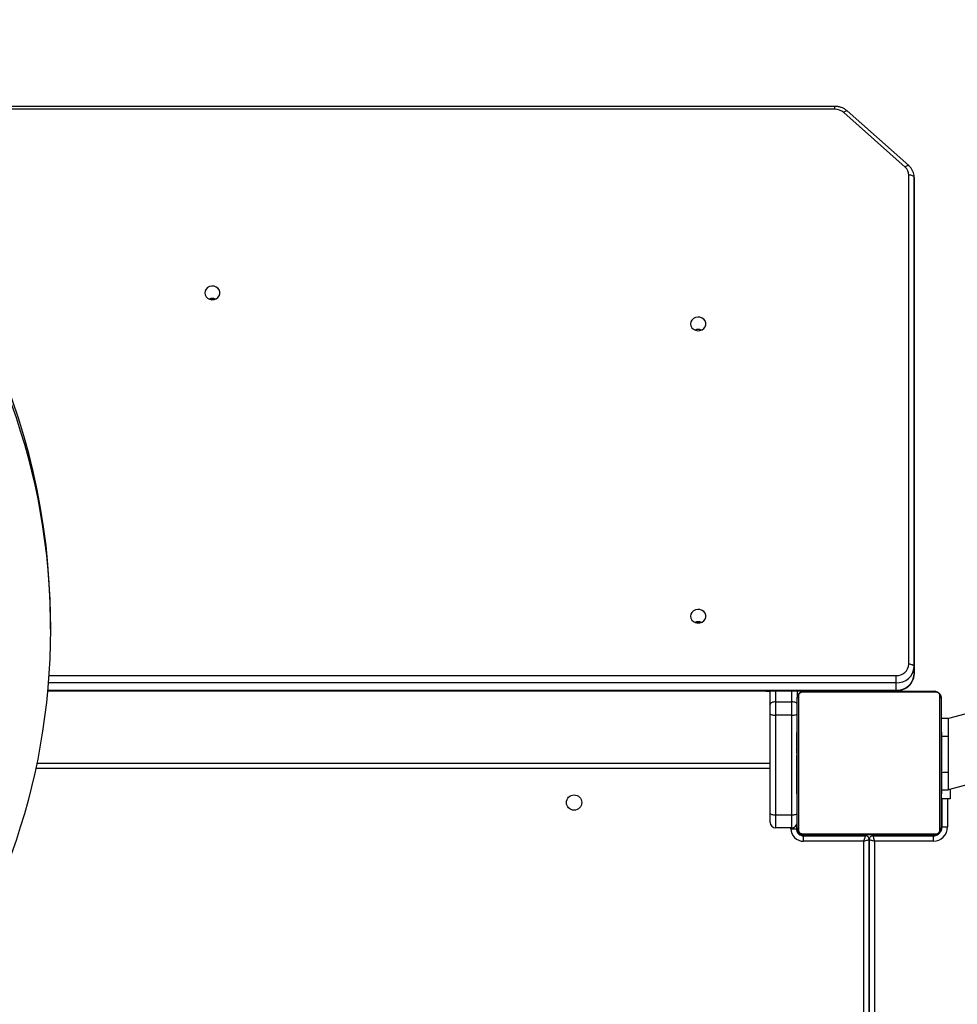
# Model space of a CAD drawing. Units: millimetres. Extents: x -7828 to 348015, y -3372 to 12483.
# Drawn here: x -1662 to -1141, y 9807 to 10354 of the extents above; entities that cross this region are included whole.
import ezdxf

# ---------------------------------------------------------------- set-up
doc = ezdxf.new("R2010")
doc.units = ezdxf.units.MM
doc.layers.add('Toestel 2D', color=7, linetype='Continuous', lineweight=20)

# ---------------------------------------------------------------- blocks, each defined once
blk = doc.blocks.new('3431')
at = {"color": 8, "linetype": 'Continuous', "lineweight": 25}
for p, q in [((2703.481, 410.351), (2703.481, 467.522)), ((2704.081, 467.209), (2704.081, 410.351)), ((2700.081, 410.001), (2700.081, 410.028)), ((2703.081, 410.001), (2703.081, 410.051)), ((2704.481, 410.051), (2704.481, 410.001)), ((2707.481, 410.001), (2707.481, 410.048)), ((2699.431, 408.001), (2699.431, 409.551)), ((2699.781, 409.701), (2699.754, 409.701)), ((2707.781, 409.701), (2707.828, 409.701)), ((2708.131, 409.651), (2708.131, 409.601)), ((2709.281, 406.301), (2750.097, 406.301)), ((2699.761, 404.501), (2699.381, 404.501)), ((2708.081, 402.604), (2708.081, 401.986)), ((2708.981, 401.986), (2708.981, 402.604)), ((2749.436, 401.953), (2702.281, 401.953)), ((2702.281, 401.54), (2749.401, 401.54)), ((2749.37, 401.136), (2702.281, 401.136)), ((2705.695, 369.669), (2764.204, 369.669))]:
    blk.add_line(p, q, dxfattribs=at)
at = {"color": 7, "linetype": 'Continuous', "lineweight": 25}
for p, q in [((2703.781, 467.306), (2703.781, 410.251)), ((2703.781, 410.251), (2703.781, 467.306)), ((2700.231, 410.351), (2703.481, 410.351)), ((2703.581, 410.051), (2700.231, 410.051)), ((2703.581, 410.051), (2703.581, 410.001)), ((2707.431, 410.051), (2703.981, 410.051)), ((2703.981, 410.001), (2703.981, 410.051)), ((2704.081, 410.351), (2707.431, 410.351)), ((2699.731, 409.551), (2699.731, 408.001)), ((2707.831, 409.467), (2707.831, 409.651)), ((2708.081, 409.601), (2708.981, 409.601)), ((2708.081, 408.886), (2708.081, 403.348)), ((2708.981, 408.886), (2708.081, 408.886)), ((2708.981, 403.348), (2708.981, 408.886)), ((2709.281, 408.8), (2709.281, 403.262)), ((2699.281, 408.001), (2699.781, 408.001)), ((2699.781, 407.729), (2699.757, 407.729)), ((2699.761, 407.705), (2699.781, 407.705)), ((2707.801, 407.728), (2707.781, 407.728)), ((2707.801, 407.706), (2707.781, 407.706)), ((2699.381, 407.468), (2671.492, 399.995)), ((2699.761, 407.501), (2699.381, 407.501)), ((2699.761, 407.584), (2699.781, 407.584)), ((2699.761, 407.427), (2699.781, 407.427)), ((2699.761, 407.328), (2699.761, 407.427)), ((2699.761, 407.328), (2699.781, 407.328)), ((2699.761, 407.222), (2699.761, 407.328)), ((2699.761, 407.222), (2699.781, 407.222)), ((2707.801, 407.592), (2707.781, 407.592)), ((2707.801, 407.539), (2707.781, 407.539)), ((2707.801, 407.378), (2707.781, 407.378)), ((2707.801, 407.377), (2707.781, 407.377)), ((2707.801, 407.217), (2707.781, 407.217)), ((2707.801, 407.135), (2707.781, 407.135)), ((2707.801, 407.441), (2707.801, 407.378)), ((2707.801, 407.378), (2707.801, 407.377)), ((2707.801, 407.377), (2707.801, 407.349)), ((2699.754, 406.935), (2699.781, 406.935)), ((2699.761, 407.083), (2699.761, 407.115)), ((2699.761, 407.07), (2699.781, 407.07)), ((2699.761, 406.958), (2699.781, 406.958)), ((2699.761, 406.88), (2699.761, 406.918)), ((2699.761, 406.918), (2699.781, 406.918)), ((2699.761, 406.86), (2699.781, 406.86)), ((2699.761, 406.701), (2699.781, 406.701)), ((2699.761, 406.699), (2699.761, 406.701)), ((2699.761, 406.699), (2699.781, 406.699)), ((2707.801, 406.84), (2707.781, 406.84)), ((2699.781, 406.501), (2699.381, 406.501)), ((2699.381, 406.501), (2699.381, 404.501)), ((2699.761, 406.538), (2699.781, 406.538)), ((2699.761, 406.453), (2699.781, 406.453)), ((2699.761, 406.452), (2699.781, 406.452)), ((2699.761, 406.452), (2699.781, 406.452)), ((2699.761, 406.429), (2699.781, 406.429)), ((2699.761, 406.284), (2699.781, 406.284)), ((2699.761, 406.165), (2699.781, 406.165)), ((2707.801, 406.407), (2707.781, 406.407)), ((2707.801, 406.389), (2707.781, 406.389)), ((2707.801, 406.329), (2707.781, 406.329)), ((2707.801, 406.033), (2707.781, 406.033)), ((2707.801, 406.389), (2707.801, 406.364)), ((2699.761, 405.969), (2699.781, 405.969)), ((2699.761, 405.673), (2699.781, 405.673)), ((2699.761, 405.613), (2699.761, 405.638)), ((2699.761, 405.613), (2699.781, 405.613)), ((2699.761, 405.594), (2699.781, 405.594)), ((2707.801, 405.837), (2707.781, 405.837)), ((2707.801, 405.718), (2707.781, 405.718)), ((2707.801, 405.573), (2707.781, 405.573)), ((2707.801, 405.55), (2707.781, 405.55)), ((2707.801, 405.549), (2707.781, 405.549)), ((2707.801, 405.548), (2707.781, 405.548)), ((2750.034, 406.001), (2709.281, 406.001)), ((2699.761, 405.162), (2699.781, 405.162)), ((2707.801, 405.464), (2707.781, 405.464)), ((2707.801, 405.302), (2707.781, 405.302)), ((2707.801, 405.301), (2707.781, 405.301)), ((2707.801, 405.141), (2707.781, 405.141)), ((2707.801, 405.084), (2707.781, 405.084)), ((2707.807, 405.066), (2707.781, 405.066)), ((2707.801, 405.044), (2707.781, 405.044)), ((2707.801, 405.302), (2707.801, 405.301)), ((2707.801, 405.122), (2707.801, 405.084)), ((2699.761, 404.866), (2699.781, 404.866)), ((2699.761, 404.785), (2699.781, 404.785)), ((2699.761, 404.625), (2699.761, 404.653)), ((2699.761, 404.624), (2699.761, 404.625)), ((2699.761, 404.625), (2699.781, 404.625)), ((2699.761, 404.624), (2699.781, 404.624)), ((2699.761, 404.561), (2699.761, 404.624)), ((2699.761, 404.462), (2699.781, 404.462)), ((2699.761, 404.409), (2699.781, 404.409)), ((2707.801, 404.931), (2707.781, 404.931)), ((2707.801, 404.78), (2707.781, 404.78)), ((2707.801, 404.674), (2707.781, 404.674)), ((2707.801, 404.575), (2707.781, 404.575)), ((2707.801, 404.418), (2707.781, 404.418)), ((2707.801, 404.919), (2707.801, 404.886)), ((2707.801, 404.78), (2707.801, 404.674)), ((2707.801, 404.674), (2707.801, 404.575)), ((2699.761, 404.296), (2699.781, 404.296)), ((2699.761, 404.274), (2699.781, 404.274)), ((2707.801, 404.297), (2707.781, 404.297)), ((2707.781, 404.273), (2707.805, 404.273)), ((2672.476, 396.325), (2699.381, 403.534)), ((2699.781, 403.501), (2699.381, 403.501)), ((2708.081, 403.348), (2708.981, 403.348)), ((2707.781, 401.986), (2707.781, 402.36)), ((2708.981, 402.604), (2708.081, 402.604)), ((2709.281, 402.742), (2709.281, 401.986)), ((2749.439, 401.986), (2702.281, 401.986)), ((2702.281, 401.953), (2702.281, 401.54)), ((2709.531, 402.001), (2709.281, 402.001)), ((2701.281, 400.652), (2701.281, 401.064)), ((2701.281, 401.064), (2701.281, 373.876)), ((2701.281, 373.464), (2701.281, 400.652)), ((2701.581, 400.514), (2701.581, 373.326)), ((2749.281, 398.554), (2749.281, 398.165)), ((2701.281, 373.876), (2701.281, 373.464)), ((2701.587, 372.8), (2705.001, 369.765)), ((2701.786, 372.887), (2705.2, 369.852)), ((2705.695, 369.507), (2764.479, 369.507))]:
    blk.add_line(p, q, dxfattribs=at)
at = {"color": 7, "linetype": 'Continuous', "lineweight": 25, "flags": 128}
for points in [[(2700.081, 410.001), (2700.022, 409.995), (2699.981, 409.984)], [(2707.505, 409.932), (2707.252, 409.932), (2706.97, 409.932), (2706.662, 409.932), (2706.329, 409.932), (2705.974, 409.932), (2705.601, 409.932), (2705.213, 409.932), (2704.812, 409.932), (2704.403, 409.932), (2703.989, 409.932), (2703.573, 409.932), (2703.158, 409.932), (2702.749, 409.932), (2702.349, 409.932), (2701.961, 409.932), (2701.588, 409.932), (2701.233, 409.932), (2700.9, 409.932), (2700.591, 409.932), (2700.309, 409.932), (2700.057, 409.932)], [(2700.181, 410.001), (2700.425, 410.001), (2700.698, 410.001), (2700.996, 410.001), (2701.318, 410.001), (2701.661, 410.001), (2702.021, 410.001), (2702.397, 410.001), (2702.784, 410.001), (2703.179, 410.001), (2703.58, 410.001), (2703.982, 410.001), (2704.382, 410.001), (2704.778, 410.001), (2705.165, 410.001), (2705.54, 410.001), (2705.901, 410.001), (2706.244, 410.001), (2706.566, 410.001), (2706.864, 410.001), (2707.137, 410.001), (2707.381, 410.001)], [(2700.231, 410.051), (2700.231, 410.056), (2700.231, 410.073), (2700.231, 410.101), (2700.231, 410.138), (2700.231, 410.184), (2700.231, 410.236), (2700.231, 410.292), (2700.231, 410.351)], [(2703.781, 410.251), (2703.775, 410.252), (2703.758, 410.258), (2703.73, 410.267), (2703.693, 410.28), (2703.647, 410.295), (2703.595, 410.312), (2703.539, 410.331), (2703.481, 410.351)], [(2703.581, 410.051), (2703.579, 410.056), (2703.573, 410.073), (2703.564, 410.101), (2703.551, 410.138), (2703.536, 410.184), (2703.519, 410.236), (2703.5, 410.292), (2703.481, 410.351)], [(2704.081, 410.351), (2704.022, 410.331), (2703.966, 410.313), (2703.914, 410.295), (2703.869, 410.28), (2703.831, 410.268), (2703.804, 410.258), (2703.787, 410.253), (2703.781, 410.251)], [(2704.081, 410.351), (2704.061, 410.292), (2704.043, 410.236), (2704.025, 410.184), (2704.01, 410.139), (2703.998, 410.101), (2703.988, 410.074), (2703.983, 410.057), (2703.981, 410.051)], [(2707.431, 410.351), (2707.431, 410.292), (2707.431, 410.236), (2707.431, 410.184), (2707.431, 410.139), (2707.431, 410.101), (2707.431, 410.074), (2707.431, 410.057), (2707.431, 410.051)], [(2699.731, 409.551), (2699.725, 409.551), (2699.708, 409.551), (2699.68, 409.551), (2699.643, 409.551), (2699.597, 409.551), (2699.545, 409.551), (2699.489, 409.551), (2699.431, 409.551)], [(2699.798, 409.802), (2699.787, 409.759), (2699.781, 409.701)], [(2699.781, 402.401), (2699.781, 402.645), (2699.781, 402.918), (2699.781, 403.216), (2699.781, 403.538), (2699.781, 403.881), (2699.781, 404.241), (2699.781, 404.617), (2699.781, 405.004), (2699.781, 405.399), (2699.781, 405.8), (2699.781, 406.202), (2699.781, 406.602), (2699.781, 406.998), (2699.781, 407.385), (2699.781, 407.76), (2699.781, 408.121), (2699.781, 408.464), (2699.781, 408.786), (2699.781, 409.084), (2699.781, 409.357), (2699.781, 409.601)], [(2699.85, 409.725), (2699.85, 409.472), (2699.85, 409.19), (2699.85, 408.882), (2699.85, 408.549), (2699.85, 408.194), (2699.85, 407.821), (2699.85, 407.433), (2699.85, 407.032), (2699.85, 406.623), (2699.85, 406.209), (2699.85, 405.793), (2699.85, 405.378), (2699.85, 404.969), (2699.85, 404.569), (2699.85, 404.181), (2699.85, 403.808), (2699.85, 403.453), (2699.85, 403.12), (2699.85, 402.811), (2699.85, 402.529), (2699.85, 402.277)], [(2707.712, 402.277), (2707.712, 402.529), (2707.712, 402.811), (2707.712, 403.12), (2707.712, 403.453), (2707.712, 403.808), (2707.712, 404.181), (2707.712, 404.569), (2707.712, 404.969), (2707.712, 405.378), (2707.712, 405.793), (2707.712, 406.209), (2707.712, 406.623), (2707.712, 407.032), (2707.712, 407.433), (2707.712, 407.821), (2707.712, 408.194), (2707.712, 408.549), (2707.712, 408.882), (2707.712, 409.19), (2707.712, 409.472), (2707.712, 409.725)], [(2707.781, 409.601), (2707.781, 409.357), (2707.781, 409.084), (2707.781, 408.786), (2707.781, 408.464), (2707.781, 408.121), (2707.781, 407.76), (2707.781, 407.385), (2707.781, 406.998), (2707.781, 406.602), (2707.781, 406.202), (2707.781, 405.8), (2707.781, 405.399), (2707.781, 405.004), (2707.781, 404.617), (2707.781, 404.241), (2707.781, 403.881), (2707.781, 403.538), (2707.781, 403.216), (2707.781, 402.918), (2707.781, 402.645), (2707.781, 402.401)], [(2708.131, 409.651), (2708.072, 409.651), (2708.016, 409.651), (2707.964, 409.651), (2707.919, 409.651), (2707.881, 409.651), (2707.854, 409.651), (2707.837, 409.651), (2707.831, 409.651)], [(2708.081, 409.601), (2708.081, 409.588), (2708.081, 409.55), (2708.081, 409.488), (2708.081, 409.402), (2708.081, 409.297), (2708.081, 409.173), (2708.081, 409.035), (2708.081, 408.886)], [(2708.981, 408.886), (2708.981, 409.035), (2708.981, 409.173), (2708.981, 409.297), (2708.981, 409.402), (2708.981, 409.488), (2708.981, 409.55), (2708.981, 409.588), (2708.981, 409.601)], [(2708.081, 408.886), (2708.022, 408.884), (2707.966, 408.879), (2707.914, 408.871), (2707.869, 408.861), (2707.831, 408.848), (2707.804, 408.833), (2707.787, 408.817), (2707.781, 408.8)], [(2709.281, 408.8), (2709.275, 408.817), (2709.258, 408.833), (2709.23, 408.848), (2709.193, 408.861), (2709.148, 408.871), (2709.096, 408.879), (2709.039, 408.884), (2708.981, 408.886)], [(2709.281, 409.301), (2709.281, 409.292), (2709.281, 409.265), (2709.281, 409.222), (2709.281, 409.162), (2709.281, 409.088), (2709.281, 409.002), (2709.281, 408.905), (2709.281, 408.8)], [(2699.281, 407.441), (2699.281, 407.552), (2699.281, 407.71), (2699.281, 407.835), (2699.281, 407.927), (2699.281, 407.982), (2699.281, 408.001)], [(2699.381, 407.501), (2699.381, 407.482), (2699.381, 407.425), (2699.381, 407.332), (2699.381, 407.208), (2699.381, 407.056), (2699.381, 406.884), (2699.381, 406.696), (2699.381, 406.501)], [(2699.381, 404.501), (2699.381, 404.306), (2699.381, 404.118), (2699.381, 403.945), (2699.381, 403.794), (2699.381, 403.669), (2699.381, 403.577), (2699.381, 403.52), (2699.381, 403.501)], [(2708.081, 403.348), (2708.022, 403.346), (2707.966, 403.341), (2707.914, 403.333), (2707.869, 403.322), (2707.831, 403.31), (2707.804, 403.295), (2707.787, 403.279), (2707.781, 403.262)], [(2708.081, 403.348), (2708.081, 403.255), (2708.081, 403.16), (2708.081, 403.065), (2708.081, 402.969), (2708.081, 402.875), (2708.081, 402.782), (2708.081, 402.691), (2708.081, 402.604)], [(2708.981, 402.604), (2708.981, 402.691), (2708.981, 402.782), (2708.981, 402.875), (2708.981, 402.969), (2708.981, 403.065), (2708.981, 403.16), (2708.981, 403.255), (2708.981, 403.348)], [(2709.281, 403.262), (2709.275, 403.279), (2709.258, 403.295), (2709.23, 403.31), (2709.193, 403.322), (2709.148, 403.333), (2709.096, 403.341), (2709.039, 403.346), (2708.981, 403.348)], [(2709.281, 403.262), (2709.281, 403.197), (2709.281, 403.131), (2709.281, 403.064), (2709.281, 402.997), (2709.281, 402.931), (2709.281, 402.866), (2709.281, 402.803), (2709.281, 402.742)], [(2707.781, 402.742), (2707.787, 402.715), (2707.804, 402.689), (2707.831, 402.665), (2707.869, 402.645), (2707.914, 402.628), (2707.966, 402.615), (2708.022, 402.607), (2708.081, 402.604)], [(2708.981, 402.604), (2709.039, 402.607), (2709.096, 402.615), (2709.148, 402.628), (2709.193, 402.645), (2709.23, 402.665), (2709.258, 402.689), (2709.275, 402.715), (2709.281, 402.742)], [(2700.057, 402.07), (2700.309, 402.07), (2700.591, 402.07), (2700.9, 402.07), (2701.233, 402.07), (2701.588, 402.07), (2701.961, 402.07), (2702.349, 402.07), (2702.749, 402.07), (2703.158, 402.07), (2703.573, 402.07), (2703.989, 402.07), (2704.403, 402.07), (2704.812, 402.07), (2705.213, 402.07), (2705.601, 402.07), (2705.974, 402.07), (2706.329, 402.07), (2706.662, 402.07), (2706.97, 402.07), (2707.252, 402.07), (2707.505, 402.07)], [(2707.381, 402.001), (2707.137, 402.001), (2706.864, 402.001), (2706.566, 402.001), (2706.244, 402.001), (2705.901, 402.001), (2705.54, 402.001), (2705.165, 402.001), (2704.778, 402.001), (2704.382, 402.001), (2703.982, 402.001), (2703.58, 402.001), (2703.179, 402.001), (2702.784, 402.001), (2702.397, 402.001), (2702.021, 402.001), (2701.661, 402.001), (2701.318, 402.001), (2700.996, 402.001), (2700.698, 402.001), (2700.425, 402.001), (2700.181, 402.001)], [(2709.531, 402.001), (2709.531, 401.999), (2709.531, 401.986)], [(2702.281, 401.54), (2702.281, 401.508), (2702.281, 401.468), (2702.281, 401.419), (2702.281, 401.365), (2702.281, 401.308), (2702.281, 401.249), (2702.281, 401.191), (2702.281, 401.136)], [(2701.281, 400.652), (2701.287, 400.625), (2701.304, 400.599), (2701.331, 400.575), (2701.369, 400.554), (2701.414, 400.537), (2701.466, 400.525), (2701.522, 400.517), (2701.581, 400.514)], [(2713.706, 397.844), (2713.687, 397.955), (2713.632, 398.057), (2713.546, 398.139), (2713.436, 398.195), (2713.313, 398.221), (2713.186, 398.212), (2713.068, 398.171), (2712.969, 398.101), (2712.898, 398.008), (2712.861, 397.9), (2712.861, 397.788), (2712.898, 397.68), (2712.969, 397.587), (2713.068, 397.517), (2713.186, 397.475), (2713.313, 397.467), (2713.436, 397.492), (2713.546, 397.548), (2713.632, 397.631), (2713.687, 397.732), (2713.706, 397.844)], [(2713.281, 398.153), (2713.156, 398.17), (2713.104, 398.187)], [(2713.458, 398.187), (2713.406, 398.17), (2713.281, 398.153)], [(2713.706, 381.598), (2713.687, 381.709), (2713.632, 381.81), (2713.546, 381.893), (2713.436, 381.949), (2713.313, 381.974), (2713.186, 381.966), (2713.068, 381.925), (2712.969, 381.855), (2712.898, 381.762), (2712.861, 381.654), (2712.861, 381.541), (2712.898, 381.434), (2712.969, 381.341), (2713.068, 381.271), (2713.186, 381.229), (2713.313, 381.221), (2713.436, 381.246), (2713.546, 381.302), (2713.632, 381.385), (2713.687, 381.486), (2713.706, 381.598)], [(2740.706, 379.875), (2740.687, 379.987), (2740.632, 380.088), (2740.546, 380.171), (2740.436, 380.227), (2740.313, 380.252), (2740.186, 380.244), (2740.068, 380.202), (2739.969, 380.132), (2739.898, 380.039), (2739.861, 379.932), (2739.861, 379.819), (2739.898, 379.711), (2739.969, 379.618), (2740.068, 379.548), (2740.186, 379.507), (2740.313, 379.499), (2740.436, 379.524), (2740.546, 379.58), (2740.632, 379.662), (2740.687, 379.764), (2740.706, 379.875)], [(2740.281, 380.193), (2740.156, 380.21), (2740.115, 380.223)], [(2740.447, 380.223), (2740.406, 380.21), (2740.281, 380.193)], [(2701.281, 373.464), (2701.287, 373.437), (2701.304, 373.411), (2701.331, 373.388), (2701.369, 373.367), (2701.414, 373.35), (2701.466, 373.337), (2701.522, 373.329), (2701.581, 373.326)]]:
    blk.add_lwpolyline(points, dxfattribs=at)
at = {"color": 8, "linetype": 'Continuous', "lineweight": 25, "flags": 128}
for points in [[(2701.587, 372.8), (2701.59, 372.797), (2701.609, 372.791), (2701.636, 372.793), (2701.668, 372.805), (2701.705, 372.825), (2701.744, 372.852), (2701.786, 372.887)], [(2705.001, 369.765), (2705.004, 369.762), (2705.024, 369.756), (2705.05, 369.759), (2705.082, 369.77), (2705.119, 369.79), (2705.159, 369.817), (2705.2, 369.852)], [(2705.695, 369.669), (2705.695, 369.62), (2705.695, 369.578), (2705.695, 369.544), (2705.695, 369.521), (2705.695, 369.509), (2705.695, 369.507)]]:
    blk.add_lwpolyline(points, dxfattribs=at)
at = {"color": 7, "linetype": 'Continuous', "lineweight": 25}
blk.add_circle((2720.181, 408.201), 0.425, dxfattribs=at)
for centre, radius, start, end in [((2700.231, 409.551), 0.8, 90, 180), ((2700.231, 409.551), 0.5, 90, 180), ((2700.185, 409.847), 0.154, 91.6189, 146.4909), ((2703.581, 410.251), 0.2, 270, 0), ((2703.981, 410.251), 0.2, 180, 270), ((2707.376, 409.847), 0.154, 33.5026, 88.3882), ((2707.431, 409.651), 0.7, 360, 90), ((2707.431, 409.651), 0.4, 360, 90), ((2707.481, 409.701), 0.3, 0, 90), ((2699.935, 409.596), 0.154, 123.5216, 178.3693), ((2707.627, 409.596), 0.154, 1.6185, 56.487), ((2708.081, 409.301), 0.3, 90, 180), ((2708.981, 409.301), 0.3, 0, 90), ((2699.935, 402.405), 0.154, 181.6301, 236.4839), ((2707.627, 402.405), 0.154, 303.4988, 358.392), ((2700.185, 402.155), 0.154, 213.5024, 268.3878), ((2702.228, 401.005), 0.949, 86.8298, 176.4376), ((2707.376, 402.155), 0.154, 271.6189, 326.4909), ((2702.228, 400.592), 0.949, 86.832, 176.4354), ((2702.244, 400.473), 0.665, 86.8323, 176.4345), ((2713.281, 398.625), 0.472, 248.0178, 291.9814), ((2713.281, 382.379), 0.472, 248.0209, 291.9803), ((2740.281, 380.656), 0.472, 248.0115, 291.9876), ((2702.171, 373.334), 0.59, 180.698, 229.2736), ((2705.689, 370.415), 0.746, 229.0842, 270.488)]:
    blk.add_arc(centre, radius, start, end, dxfattribs=at)
at = {"color": 8, "linetype": 'Continuous', "lineweight": 25}
blk.add_arc((2710.41, 401.971), 8.13, 179.892, 180.127, dxfattribs=at)
at = {"color": 7, "linetype": 'Continuous', "lineweight": 25}
blk.add_ellipse((2776.781, 398.554), major_axis=(0, 32.043), ratio=0.858211, dxfattribs=at)
blk.add_ellipse((2776.781, 398.165), major_axis=(0, 32.043), ratio=0.858211, start_param=1.570796, end_param=4.712389, dxfattribs=at)
for points, knots in [([(2699.781, 409.601), (2699.782, 409.628), (2699.786, 409.684), (2699.813, 409.765), (2699.852, 409.831), (2699.892, 409.88), (2699.939, 409.922), (2699.995, 409.957), (2700.078, 409.992), (2700.139, 409.997), (2700.181, 410.001)], [0, 0, 0, 0, 0.143098, 0.299536, 0.405388, 0.489658, 0.574629, 0.683141, 0.780417, 1, 1, 1, 1]), ([(2700.057, 409.932), (2700.036, 409.93), (2700.007, 409.929), (2699.962, 409.91), (2699.933, 409.892), (2699.907, 409.869), (2699.886, 409.843), (2699.865, 409.807), (2699.852, 409.766), (2699.851, 409.739), (2699.85, 409.725)], [0, 0, 0, 0, 0.244973, 0.340891, 0.437651, 0.508575, 0.579547, 0.675592, 0.836523, 1, 1, 1, 1]), ([(2707.381, 410.001), (2707.408, 409.999), (2707.464, 409.996), (2707.545, 409.969), (2707.611, 409.93), (2707.66, 409.89), (2707.702, 409.842), (2707.737, 409.787), (2707.773, 409.703), (2707.777, 409.643), (2707.781, 409.601)], [0, 0, 0, 0, 0.143102, 0.299542, 0.405386, 0.489667, 0.57462, 0.683136, 0.780411, 1, 1, 1, 1]), ([(2707.712, 409.725), (2707.71, 409.746), (2707.708, 409.775), (2707.69, 409.82), (2707.672, 409.849), (2707.649, 409.874), (2707.623, 409.896), (2707.587, 409.917), (2707.546, 409.93), (2707.519, 409.931), (2707.505, 409.932)], [0, 0, 0, 0, 0.244976, 0.340911, 0.437636, 0.50857, 0.579545, 0.6756, 0.836521, 1, 1, 1, 1]), ([(2699.761, 407.584), (2699.761, 407.597), (2699.761, 407.624), (2699.761, 407.669), (2699.761, 407.692), (2699.761, 407.705)], [0, 0, 0, 0, 0.302459, 0.583948, 1, 1, 1, 1]), ([(2707.801, 407.706), (2707.801, 407.699), (2707.801, 407.683), (2707.801, 407.645), (2707.801, 407.613), (2707.801, 407.592)], [0, 0, 0, 0, 0.267043, 0.539855, 1, 1, 1, 1]), ([(2699.761, 407.427), (2699.761, 407.433), (2699.761, 407.446), (2699.761, 407.475), (2699.761, 407.51), (2699.761, 407.545), (2699.761, 407.57), (2699.761, 407.584)], [0, 0, 0, 0, 0.266888, 0.528155, 0.668671, 0.821862, 1, 1, 1, 1]), ([(2699.761, 407.07), (2699.761, 407.09), (2699.761, 407.128), (2699.761, 407.175), (2699.761, 407.205), (2699.761, 407.216), (2699.761, 407.222)], [0, 0, 0, 0, 0.272095, 0.521867, 0.739689, 1, 1, 1, 1]), ([(2707.801, 407.592), (2707.801, 407.577), (2707.801, 407.547), (2707.801, 407.509), (2707.801, 407.467), (2707.801, 407.452), (2707.801, 407.441)], [0, 0, 0, 0, 0.218733, 0.403925, 0.577724, 1, 1, 1, 1]), ([(2707.801, 407.539), (2707.801, 407.536), (2707.801, 407.53), (2707.801, 407.487), (2707.801, 407.435), (2707.801, 407.397), (2707.801, 407.378)], [0, 0, 0, 0, 0.283594, 0.558035, 0.775268, 1, 1, 1, 1]), ([(2707.801, 407.377), (2707.801, 407.353), (2707.801, 407.306), (2707.801, 407.254), (2707.801, 407.223), (2707.801, 407.219), (2707.801, 407.217)], [0, 0, 0, 0, 0.282287, 0.556409, 0.774104, 1, 1, 1, 1]), ([(2707.801, 407.239), (2707.801, 407.23), (2707.801, 407.214), (2707.801, 407.179), (2707.801, 407.132), (2707.801, 407.099), (2707.801, 407.081)], [0, 0, 0, 0, 0.297656, 0.560185, 0.762683, 1, 1, 1, 1]), ([(2707.801, 407.135), (2707.801, 407.134), (2707.801, 407.132), (2707.801, 407.115), (2707.801, 407.089), (2707.801, 407.039), (2707.801, 406.955), (2707.801, 406.88), (2707.801, 406.84)], [0, 0, 0, 0, 0.103877, 0.20554, 0.310872, 0.424293, 0.685101, 1, 1, 1, 1]), ([(2699.761, 406.958), (2699.761, 406.965), (2699.761, 406.98), (2699.761, 407.019), (2699.761, 407.05), (2699.761, 407.07)], [0, 0, 0, 0, 0.26722, 0.540256, 1, 1, 1, 1]), ([(2699.761, 406.701), (2699.761, 406.724), (2699.761, 406.771), (2699.761, 406.823), (2699.761, 406.855), (2699.761, 406.859), (2699.761, 406.86)], [0, 0, 0, 0, 0.282281, 0.556397, 0.77411, 1, 1, 1, 1]), ([(2699.761, 406.538), (2699.761, 406.541), (2699.761, 406.547), (2699.761, 406.59), (2699.761, 406.643), (2699.761, 406.68), (2699.761, 406.699)], [0, 0, 0, 0, 0.283587, 0.558039, 0.775271, 1, 1, 1, 1]), ([(2707.801, 406.84), (2707.801, 406.773), (2707.801, 406.647), (2707.801, 406.502), (2707.801, 406.42), (2707.801, 406.412), (2707.801, 406.407)], [0, 0, 0, 0, 0.295616, 0.563109, 0.7734, 1, 1, 1, 1]), ([(2699.761, 406.284), (2699.761, 406.306), (2699.761, 406.349), (2699.761, 406.397), (2699.761, 406.424), (2699.761, 406.427), (2699.761, 406.429)], [0, 0, 0, 0, 0.288455, 0.554053, 0.767399, 1, 1, 1, 1]), ([(2699.761, 406.165), (2699.761, 406.173), (2699.761, 406.189), (2699.761, 406.23), (2699.761, 406.263), (2699.761, 406.284)], [0, 0, 0, 0, 0.271565, 0.546108, 1, 1, 1, 1]), ([(2699.761, 405.969), (2699.761, 406.011), (2699.761, 406.084), (2699.761, 406.141), (2699.761, 406.165)], [0, 0, 0, 0, 0.583221, 1, 1, 1, 1]), ([(2707.801, 406.329), (2707.801, 406.327), (2707.801, 406.323), (2707.801, 406.289), (2707.801, 406.231), (2707.801, 406.142), (2707.801, 406.071), (2707.801, 406.033)], [0, 0, 0, 0, 0.2164169, 0.4066118, 0.5802194, 0.7808291, 1, 1, 1, 1]), ([(2707.801, 406.033), (2707.801, 405.991), (2707.801, 405.918), (2707.801, 405.861), (2707.801, 405.837)], [0, 0, 0, 0, 0.583236, 1, 1, 1, 1]), ([(2699.761, 405.673), (2699.761, 405.675), (2699.761, 405.678), (2699.761, 405.713), (2699.761, 405.771), (2699.761, 405.859), (2699.761, 405.931), (2699.761, 405.969)], [0, 0, 0, 0, 0.216417, 0.406612, 0.58022, 0.780829, 1, 1, 1, 1]), ([(2699.761, 405.162), (2699.761, 405.228), (2699.761, 405.355), (2699.761, 405.5), (2699.761, 405.581), (2699.761, 405.59), (2699.761, 405.594)], [0, 0, 0, 0, 0.295609, 0.563111, 0.773398, 1, 1, 1, 1]), ([(2707.801, 405.837), (2707.801, 405.829), (2707.801, 405.812), (2707.801, 405.772), (2707.801, 405.739), (2707.801, 405.718)], [0, 0, 0, 0, 0.271586, 0.546082, 1, 1, 1, 1]), ([(2707.801, 405.718), (2707.801, 405.696), (2707.801, 405.653), (2707.801, 405.604), (2707.801, 405.577), (2707.801, 405.574), (2707.801, 405.573)], [0, 0, 0, 0, 0.288437, 0.5540399, 0.7673903, 1, 1, 1, 1]), ([(2699.761, 404.866), (2699.761, 404.867), (2699.761, 404.869), (2699.761, 404.886), (2699.761, 404.913), (2699.761, 404.962), (2699.761, 405.047), (2699.761, 405.121), (2699.761, 405.162)], [0, 0, 0, 0, 0.1038731, 0.2055349, 0.310866, 0.4242854, 0.6850893, 1, 1, 1, 1]), ([(2707.801, 405.464), (2707.801, 405.461), (2707.801, 405.454), (2707.801, 405.411), (2707.801, 405.359), (2707.801, 405.321), (2707.801, 405.302)], [0, 0, 0, 0, 0.283587, 0.558039, 0.775271, 1, 1, 1, 1]), ([(2707.801, 405.301), (2707.801, 405.277), (2707.801, 405.23), (2707.801, 405.178), (2707.801, 405.147), (2707.801, 405.143), (2707.801, 405.141)], [0, 0, 0, 0, 0.282282, 0.556401, 0.774104, 1, 1, 1, 1]), ([(2707.801, 405.044), (2707.801, 405.036), (2707.801, 405.021), (2707.801, 404.983), (2707.801, 404.951), (2707.801, 404.931)], [0, 0, 0, 0, 0.2672539, 0.5402527, 1, 1, 1, 1]), ([(2699.761, 404.762), (2699.761, 404.771), (2699.761, 404.788), (2699.761, 404.823), (2699.761, 404.869), (2699.761, 404.903), (2699.761, 404.921)], [0, 0, 0, 0, 0.297657, 0.560204, 0.762681, 1, 1, 1, 1]), ([(2699.761, 404.625), (2699.761, 404.649), (2699.761, 404.696), (2699.761, 404.747), (2699.761, 404.779), (2699.761, 404.783), (2699.761, 404.785)], [0, 0, 0, 0, 0.282268, 0.556393, 0.774102, 1, 1, 1, 1]), ([(2699.761, 404.462), (2699.761, 404.465), (2699.761, 404.471), (2699.761, 404.515), (2699.761, 404.567), (2699.761, 404.605), (2699.761, 404.624)], [0, 0, 0, 0, 0.2835866, 0.5580398, 0.7752705, 1, 1, 1, 1]), ([(2699.761, 404.409), (2699.761, 404.425), (2699.761, 404.454), (2699.761, 404.493), (2699.761, 404.534), (2699.761, 404.55), (2699.761, 404.561)], [0, 0, 0, 0, 0.2187312, 0.4039217, 0.5777399, 1, 1, 1, 1]), ([(2699.761, 404.296), (2699.761, 404.303), (2699.761, 404.318), (2699.761, 404.357), (2699.761, 404.389), (2699.761, 404.409)], [0, 0, 0, 0, 0.267055, 0.539836, 1, 1, 1, 1]), ([(2707.801, 404.931), (2707.801, 404.911), (2707.801, 404.873), (2707.801, 404.827), (2707.801, 404.797), (2707.801, 404.786), (2707.801, 404.78)], [0, 0, 0, 0, 0.272119, 0.521865, 0.739682, 1, 1, 1, 1]), ([(2707.801, 404.575), (2707.801, 404.568), (2707.801, 404.556), (2707.801, 404.526), (2707.801, 404.491), (2707.801, 404.457), (2707.801, 404.432), (2707.801, 404.418)], [0, 0, 0, 0, 0.2668954, 0.5281605, 0.6686749, 0.8218646, 1, 1, 1, 1]), ([(2707.801, 404.418), (2707.801, 404.404), (2707.801, 404.377), (2707.801, 404.333), (2707.801, 404.31), (2707.801, 404.297)], [0, 0, 0, 0, 0.302417, 0.583947, 1, 1, 1, 1]), ([(2700.181, 402.001), (2700.154, 402.002), (2700.097, 402.006), (2700.017, 402.033), (2699.95, 402.072), (2699.902, 402.112), (2699.86, 402.159), (2699.825, 402.215), (2699.789, 402.298), (2699.784, 402.359), (2699.781, 402.401)], [0, 0, 0, 0, 0.143091, 0.29955, 0.405362, 0.489646, 0.574612, 0.683138, 0.780402, 1, 1, 1, 1]), ([(2699.85, 402.277), (2699.851, 402.256), (2699.853, 402.227), (2699.872, 402.182), (2699.89, 402.153), (2699.913, 402.127), (2699.939, 402.106), (2699.974, 402.085), (2700.016, 402.072), (2700.043, 402.071), (2700.057, 402.07)], [0, 0, 0, 0, 0.244975, 0.3409, 0.437622, 0.508556, 0.579551, 0.675578, 0.836522, 1, 1, 1, 1]), ([(2707.781, 402.401), (2707.779, 402.374), (2707.776, 402.317), (2707.749, 402.237), (2707.71, 402.17), (2707.67, 402.122), (2707.622, 402.08), (2707.567, 402.045), (2707.483, 402.009), (2707.423, 402.004), (2707.381, 402.001)], [0, 0, 0, 0, 0.143095, 0.299544, 0.405381, 0.489651, 0.574615, 0.683138, 0.780401, 1, 1, 1, 1]), ([(2707.505, 402.07), (2707.526, 402.071), (2707.555, 402.073), (2707.6, 402.092), (2707.629, 402.11), (2707.654, 402.133), (2707.676, 402.159), (2707.697, 402.194), (2707.71, 402.236), (2707.711, 402.263), (2707.712, 402.277)], [0, 0, 0, 0, 0.244976, 0.340916, 0.437634, 0.50858, 0.579545, 0.675595, 0.83652, 1, 1, 1, 1]), ([(2702.281, 401.986), (2702.245, 401.985), (2702.149, 401.982), (2701.996, 401.953), (2701.827, 401.892), (2701.673, 401.803), (2701.539, 401.69), (2701.428, 401.556), (2701.346, 401.407), (2701.296, 401.249), (2701.282, 401.133), (2701.281, 401.073), (2701.281, 401.064)], [0, 0, 0, 0, 0.069279, 0.185078, 0.301184, 0.417269, 0.533087, 0.648356, 0.762774, 0.876203, 0.982068, 1, 1, 1, 1]), ([(2701.281, 373.464), (2701.282, 373.428), (2701.286, 373.338), (2701.319, 373.196), (2701.385, 373.044), (2701.474, 372.909), (2701.55, 372.835), (2701.587, 372.8)], [0, 0, 0, 0, 0.142879, 0.362406, 0.58184, 0.801868, 1, 1, 1, 1]), ([(2705.001, 369.765), (2705.028, 369.742), (2705.099, 369.683), (2705.232, 369.606), (2705.397, 369.544), (2705.553, 369.512), (2705.654, 369.508), (2705.695, 369.507)], [0, 0, 0, 0, 0.143076, 0.373784, 0.605557, 0.838696, 1, 1, 1, 1])]:
    blk.add_open_spline(points, degree=3, knots=knots, dxfattribs=at)
blk = doc.blocks.new('VPL-16-3431-GM')
at = {"layer": 'Toestel 2D', "xscale": 10, "yscale": 10, "zscale": 10, "rotation": 180}
blk.add_blockref('3431', (25848.16, 14000.75), dxfattribs=at)
blk = doc.blocks.new('VPL-16-3431-RVS')
blk.add_blockref('VPL-16-3431-GM', (0, 0))

msp = doc.modelspace()

# ---------------------------------------------------------------- block references
msp.add_blockref('VPL-16-3431-RVS', (0, 0))

doc.saveas('drawing.dxf')
